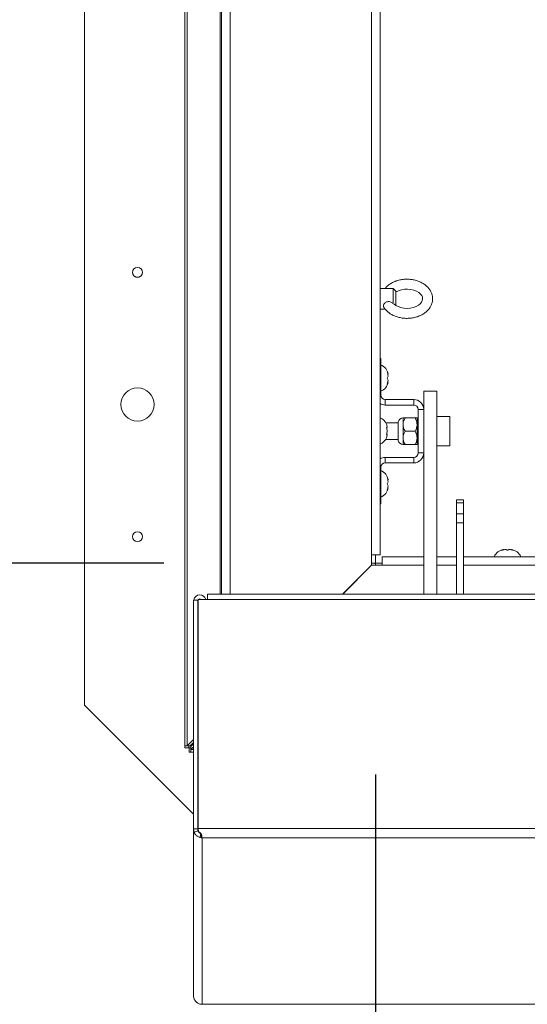
# Paper-space layout 'Top Level(2)' of a CAD drawing. Units: inches. Extents: x 10 to 812, y 15 to 629.
# Drawn here: x 100 to 118, y 417 to 451 of the extents above; entities that cross this region are included whole.
import ezdxf

# ---------------------------------------------------------------- set-up
doc = ezdxf.new("R2010")
doc.units = ezdxf.units.IN
doc.header["$MEASUREMENT"] = 0
doc.layers.add('FORMAT', color=7, linetype='Continuous')
doc.styles.add('SLDTEXTSTYLE0', font='TXT', dxfattribs={"width": 0.605})
doc.dimstyles.new('SLDDIMSTYLE8', dxfattribs={"dimtxt": 6.066895, "dimasz": 6.066895, "dimexe": 0, "dimexo": 0.0625, "dimgap": 1.516724, "dimtad": 0, "dimtih": 1, "dimtoh": 1, "dimdec": 0, "dimlfac": 0.8, "dimrnd": 1e-09, "dimzin": 12, "dimdsep": 46, "dimtxsty": 'SLDTEXTSTYLE0', "dimsah": 1, "dimcen": 0.09, "dimadec": 0, "dimazin": 3, "dimtfac": 1, "dimtdec": 0, "dimtofl": 0, "dimtmove": 0, "dimatfit": 3, "dimfxl": 1, "dimfrac": 2, "dimtolj": 1, "dimtzin": 12, "dimarcsym": 0})

# ---------------------------------------------------------------- blocks, each defined once
blk = doc.blocks.new('_D_11')
at = {"layer": 'FORMAT', "ltscale": 75}
for p, q in [((105.531, 555.939), (47.975, 555.939)), ((55.475, 555.939), (55.475, 508.04)), ((55.475, 432.189), (55.475, 480.088)), ((105.531, 432.189), (47.975, 432.189))]:
    blk.add_line(p, q, dxfattribs=at)
for points in [[(55.475, 555.939), (54.541, 549.872), (56.408, 549.872)], [(55.475, 432.189), (56.408, 438.256), (54.541, 438.256)]]:
    blk.add_solid(points, dxfattribs=at)
at = {"layer": 'FORMAT', "ltscale": 75, "char_height": 6.25, "attachment_point": 1, "style": 'SLDTEXTSTYLE0'}
for s, insert in [('"', (62.298, 506.779, -10.52)), ('ROUGH', (39.965, 497.462, -10.52)), ('OPENING', (36.262, 488.145, -10.52))]:
    blk.add_mtext(s, dxfattribs=dict(at, insert=insert))
blk = doc.blocks.new('_D_12')
at = {"layer": 'FORMAT', "ltscale": 75}
for p, q in [((113.031, 424.689), (113.031, 379.486)), ((383.031, 424.689), (383.031, 379.486)), ((113.031, 386.986), (212.152, 386.986)), ((383.031, 386.986), (283.911, 386.986))]:
    blk.add_line(p, q, dxfattribs=at)
for points in [[(113.031, 386.986), (119.098, 386.053), (119.098, 387.92)], [(383.031, 386.986), (376.964, 387.92), (376.964, 386.053)]]:
    blk.add_solid(points, dxfattribs=at)
at = {"layer": 'FORMAT', "ltscale": 75, "char_height": 6.25, "attachment_point": 1, "style": 'SLDTEXTSTYLE0'}
for s, insert in [('"', (254.854, 395.043, -10.52)), ('ROUGH OPENING', (212.152, 385.726, -10.52))]:
    blk.add_mtext(s, dxfattribs=dict(at, insert=insert))

psp = doc.layouts.new('Top Level(2)')

# ---------------------------------------------------------------- linework, layer by layer
at = {"color": 7, "linetype": 'Continuous', "lineweight": 15, "ltscale": 75}
for p, q in [((106.2684944, 425.7036689), (106.2684944, 562.4239814)), ((106.3577353, 562.4239814), (106.3577353, 425.7036689)), ((102.7187118, 560.9778876), (102.7187118, 427.1497626)), ((107.5731064, 431.0896129), (107.5731064, 487.0325751)), ((112.8934189, 432.486501), (112.8934189, 486.6224189)), ((113.1981064, 486.6224189), (113.1981064, 432.486501)), ((113.6687118, 441.9271064), (113.1981064, 441.9271064)), ((113.7624618, 441.8333564), (113.6687118, 441.9271064)), ((113.6687118, 441.3955538), (113.6687118, 441.9271064)), ((113.7624618, 441.8333564), (113.7624618, 441.7544125)), ((113.7624618, 441.7544125), (113.7624618, 441.3205145)), ((113.1981064, 441.2005439), (113.3769074, 441.2005439)), ((113.1981064, 439.4450751), (113.2273368, 439.4450751)), ((113.2273368, 439.4450751), (113.2273368, 438.1487001)), ((113.4552631, 438.9622626), (113.4814706, 438.8919501)), ((113.4552631, 438.7513251), (113.4814706, 438.8216376)), ((113.4814706, 438.6810126), (113.4552631, 438.7513251)), ((113.4814706, 438.6107001), (113.4552631, 438.5403876)), ((115.2148368, 438.2849657), (114.7460868, 438.2849657)), ((114.7460868, 438.2849657), (114.7460868, 437.6375751)), ((115.2148368, 438.2849657), (115.2148368, 431.0896129)), ((113.3848368, 437.9912001), (113.3848368, 437.7950751)), ((114.3924618, 437.9912001), (113.3848368, 437.9912001)), ((114.3924618, 437.7950751), (114.3924618, 437.9912001)), ((114.3924618, 437.7950751), (113.3848368, 437.7950751)), ((114.5499618, 437.6375751), (114.5499618, 436.0963251)), ((114.5499618, 437.6375751), (114.7460868, 437.6375751)), ((114.7460868, 437.6375751), (114.7460868, 437.0785934)), ((114.0136649, 437.3357001), (114.0136649, 437.1013251)), ((114.0861808, 437.3357001), (114.4391959, 437.3357001)), ((114.5117118, 437.3357001), (114.5117118, 437.1013251)), ((115.6742118, 437.3825751), (115.2148368, 437.3825751)), ((115.6742118, 436.3513251), (115.6742118, 437.3825751)), ((113.8412329, 437.1599189), (113.4073521, 437.1599189)), ((113.8412329, 437.1940696), (113.8412329, 436.5398307)), ((114.0136649, 437.1013251), (114.0136649, 436.6325751)), ((114.5499618, 437.2185126), (114.5117118, 437.2185126)), ((114.5117118, 437.1013251), (114.5117118, 436.6325751)), ((114.7460868, 437.0785934), (114.7460868, 431.0896129)), ((113.3966547, 436.5739814), (113.8412329, 436.5739814)), ((114.0136649, 436.6325751), (114.0136649, 436.3982001)), ((114.0861808, 436.8669501), (114.4391959, 436.8669501)), ((114.5117118, 436.6325751), (114.5117118, 436.3982001)), ((114.0861808, 436.3982001), (114.4391959, 436.3982001)), ((114.5117118, 436.5153876), (114.5499618, 436.5153876)), ((115.2148368, 436.3513251), (115.6742118, 436.3513251)), ((113.3848368, 435.7427001), (113.3848368, 435.9388251)), ((114.3924618, 435.9388251), (113.3848368, 435.9388251)), ((114.3924618, 435.9388251), (114.3924618, 435.7427001)), ((114.5499618, 436.0963251), (114.7460868, 436.0963251)), ((113.2273368, 434.2888251), (113.2273368, 435.5852001)), ((114.3924618, 435.7427001), (113.3848368, 435.7427001)), ((113.4552631, 435.2122626), (113.4814706, 435.1419501)), ((113.4552631, 435.0013251), (113.4814706, 435.0716376)), ((113.4814706, 434.9310126), (113.4552631, 435.0013251)), ((113.4814706, 434.8607001), (113.4552631, 434.7903876)), ((116.1591805, 434.4300266), (115.9116805, 434.4300266)), ((115.9116805, 434.3203599), (115.9116805, 434.4300266)), ((116.1591805, 434.4300266), (116.1591805, 434.3203599)), ((113.1981064, 434.2888251), (113.2273368, 434.2888251)), ((116.1591805, 434.3203599), (115.9116805, 434.3203599)), ((115.9116805, 433.9308025), (115.9116805, 434.3203599)), ((116.1591805, 434.3203599), (116.1591805, 433.9308025)), ((115.9116805, 433.9308025), (116.1591805, 433.9308025)), ((115.9116805, 433.6125734), (115.9116805, 433.9308025)), ((116.1591805, 433.9308025), (116.1591805, 433.6125734)), ((116.1591805, 433.6125734), (115.9116805, 433.6125734)), ((115.9116805, 431.0896129), (115.9116805, 433.6125734)), ((116.1591805, 431.0896129), (116.1591805, 433.6125734)), ((113.1981064, 432.486501), (112.8934189, 432.486501)), ((112.8934189, 432.486501), (112.8934189, 432.111501)), ((113.0312118, 432.486501), (113.0312118, 432.1888251)), ((113.2702939, 432.1096292), (113.2702939, 432.4143167)), ((113.2702939, 432.4143167), (114.7460868, 432.4143167)), ((115.2148368, 432.4143167), (115.9116805, 432.4143167)), ((116.1591805, 432.4143167), (172.5624618, 432.4143167)), ((112.8934189, 432.111501), (111.8715308, 431.0896129)), ((111.8752775, 431.0896129), (112.8952939, 432.1096292)), ((112.8840243, 432.0983596), (112.8840243, 432.1021064)), ((113.0312118, 432.1888251), (112.8934189, 432.1888251)), ((112.8952939, 432.1096292), (113.2702939, 432.1096292)), ((113.0312118, 432.1888251), (113.0312118, 432.1096292)), ((113.0312118, 432.1888251), (113.2702939, 432.1888251)), ((246.4841702, 431.0896129), (107.0782533, 431.0896129)), ((107.0782533, 430.892139), (107.0782533, 431.0896129)), ((106.5858993, 422.7583123), (106.5858993, 430.8781552)), ((106.5858993, 430.8781552), (106.7330868, 430.8781552)), ((106.7330868, 428.0193759), (106.7330868, 430.8781552)), ((106.746345, 422.7722961), (106.746345, 430.892139)), ((107.0782533, 430.892139), (106.746345, 430.892139)), ((246.4841702, 430.892139), (107.0782533, 430.892139)), ((106.7330868, 428.0193759), (106.7330868, 423.3315015)), ((106.7330868, 428.0193759), (106.746345, 428.0193759)), ((102.7187118, 427.1497626), (106.5858993, 423.2825751)), ((102.7187118, 427.1497626), (102.7187118, 427.1496689)), ((102.7187118, 427.1496689), (106.5858993, 423.2824814)), ((106.3577353, 425.7036689), (106.2684944, 425.7036689)), ((106.2684944, 425.6380439), (106.2684944, 425.7036689)), ((106.5858993, 425.9296066), (106.3577353, 425.7036689)), ((106.4618126, 425.7036689), (106.3577353, 425.7036689)), ((106.4156819, 425.6380439), (106.4156819, 425.7036689)), ((106.4618126, 425.7036689), (106.5858993, 425.8265448)), ((106.4874618, 425.6780229), (106.5858993, 425.7774303)), ((106.4156819, 425.6380439), (106.2684944, 425.6380439)), ((106.4218368, 425.6318922), (106.4218368, 425.4847047)), ((106.4218368, 425.6318922), (106.4874618, 425.6318922)), ((106.4218368, 425.4847047), (106.4874618, 425.4847047)), ((106.4874618, 425.6780229), (106.4874618, 425.5739456)), ((106.4874618, 425.5739456), (106.5858993, 425.673353)), ((106.4874618, 425.4847047), (106.4874618, 425.5739456)), ((106.5858993, 425.4847047), (106.4874618, 425.4847047)), ((106.7330868, 423.3315015), (106.746345, 423.3182937)), ((106.7330868, 422.7583123), (106.7330868, 423.3315015)), ((106.746345, 423.3054655), (106.7330868, 423.3186733)), ((106.5858993, 422.7583123), (106.5858993, 416.8317723)), ((106.5858993, 422.7583123), (106.6093351, 422.6406788)), ((106.5858993, 422.7583123), (106.7330868, 422.7583123)), ((106.6093351, 422.6406788), (106.7452013, 422.697072)), ((106.7330868, 422.6938327), (106.7330868, 422.7583123)), ((106.7330868, 422.7583123), (106.7452013, 422.697072)), ((106.7588948, 422.6532565), (106.746345, 422.7722961)), ((106.746345, 422.7722961), (246.8160785, 422.7722961)), ((106.750859, 422.7370752), (106.750859, 422.7289768)), ((106.8030531, 422.458842), (106.8453386, 422.5992881)), ((106.8468308, 422.4627842), (106.8468308, 422.599474)), ((106.8030531, 422.458842), (106.8905868, 422.4422128)), ((246.6718368, 422.4422128), (106.8905868, 422.4422128)), ((106.8905868, 422.4422128), (106.8905868, 416.5408157)), ((106.6092833, 416.7162474), (106.5858993, 416.8317723)), ((106.8905868, 416.5408157), (106.8024637, 416.5499654)), ((106.8775366, 416.5404296), (106.8905868, 416.5408157)), ((106.8905868, 416.5408157), (246.6718368, 416.5408157))]:
    psp.add_line(p, q, dxfattribs=at)
at = {"color": 8, "linetype": 'Continuous', "lineweight": 15, "ltscale": 75}
for p, q in [((107.5269757, 557.0380373), (107.5269757, 431.0896129)), ((107.8777939, 487.0325751), (107.8777939, 431.0896129)), ((113.2273368, 438.1487001), (113.1981064, 438.1487001)), ((113.2273368, 435.5852001), (113.1981064, 435.5852001)), ((114.7460868, 432.1096292), (113.2702939, 432.1096292)), ((115.9116805, 432.1096292), (115.2148368, 432.1096292)), ((172.5624618, 432.1096292), (116.1591805, 432.1096292)), ((106.4874618, 425.5739456), (106.5858993, 425.5739456))]:
    psp.add_line(p, q, dxfattribs=at)
at = {"color": 7, "linetype": 'Continuous', "lineweight": 15, "ltscale": 75, "flags": 128}
for points in [[(113.7624618, 441.8041482), (113.7668177, 441.8073307), (113.854733, 441.8508736), (113.9552314, 441.8829013), (114.0642491, 441.9015217), (114.1771753, 441.9055903), (114.2889979, 441.8948327), (114.3945857, 441.8699784), (114.4892188, 441.8327778), (114.5689768, 441.7859041), (114.6311527, 441.7327121), (114.6745335, 441.6768631), (114.6998762, 441.6207467), (114.7083985, 441.5632882), (114.697243, 441.4987192), (114.6693612, 441.4425879), (114.6247281, 441.3883951), (114.5572361, 441.3336569), (114.4732863, 441.2874207), (114.3757653, 441.2520831), (114.2686037, 441.229725), (114.1562437, 441.2216904), (114.0436246, 441.2285017), (113.9358752, 441.2497082), (113.8378815, 441.2838259), (113.7538123, 441.3284143), (113.68674, 441.3802664), (113.6814049, 441.3863768), (113.6814049, 441.3863768)], [(106.746345, 430.889786), (106.7383498, 430.8755858), (106.7330868, 430.8492275)], [(106.746345, 428.0645926), (106.7389412, 428.0352449), (106.7362097, 428.0193759)]]:
    psp.add_lwpolyline(points, dxfattribs=at)
at = {"color": 7, "linetype": 'Continuous', "lineweight": 15, "ltscale": 5625}
for centre, radius in [((104.5937118, 442.5012314), 0.17625), ((104.5937118, 437.8137314), 0.5859375), ((104.5937118, 433.1262314), 0.17625)]:
    psp.add_circle(centre, radius, dxfattribs=at)
for centre, radius, start, end in [((104.5937118, 442.5013251), 0.17625, 180, 0.3532389), ((113.0820516, 438.8450751), 0.4021601, 6.72208974, 68.82228677), ((113.0820516, 438.6575751), 0.4021601, 291.17771323, 353.26835882), ((113.3848368, 438.1487001), 0.1575, 180, 270), ((114.3924618, 437.6375751), 0.353625, 360, 90), ((113.3848368, 438.1487001), 0.353625, 238.1264573, 270), ((114.3924618, 437.6375751), 0.1575, 360, 90), ((113.0528213, 436.9700751), 0.4021601, 21.06919498, 68.82228677), ((114.0136649, 437.1599189), 0.1757813, 90, 168.7973606), ((113.0528213, 436.7825751), 0.4021601, 291.17771323, 338.44772038), ((114.0136649, 436.5739814), 0.1757813, 191.2026394, 270), ((113.3848368, 435.5852001), 0.353625, 90, 121.8735427), ((114.3924618, 436.0963251), 0.1575, 270, 0), ((114.3924618, 436.0963251), 0.353625, 270, 360), ((113.3848368, 435.5852001), 0.1575, 90, 180), ((113.0820516, 435.0950751), 0.4021601, 6.72208974, 68.82228677), ((113.0820516, 434.9075751), 0.4021601, 291.17771323, 353.26835882), ((117.6249618, 432.2690316), 0.4021601, 96.67564382, 158.82228677), ((117.8124618, 432.2690316), 0.4021601, 21.17771323, 83.30489301), ((106.8022433, 430.8484681), 0.2164319, 11.6408665, 172.11610721), ((106.8022274, 430.8488511), 0.0692732, 38.67382709, 141.32617291)]:
    psp.add_arc(centre, radius, start, end, dxfattribs=at)
at = {"color": 7, "linetype": 'Continuous', "lineweight": 15, "ltscale": 75}
for points, knots in [([(113.3298405, 441.2653538), (113.3378056, 441.2523415), (113.3664662, 441.2055198), (113.4315622, 441.1323943), (113.5289827, 441.0508619), (113.6433133, 440.9824327), (113.7711349, 440.9285192), (113.9091661, 440.8907741), (114.0535961, 440.870165), (114.200698, 440.8672049), (114.3468282, 440.882031), (114.4884151, 440.9144885), (114.6219468, 440.964157), (114.7439064, 441.0303212), (114.8507001, 441.111808), (114.9387605, 441.2067135), (115.0049331, 441.3121778), (115.0470536, 441.4244468), (115.0643717, 441.5393886), (115.0574334, 441.6532207), (115.0275194, 441.7629216), (114.9760604, 441.8662911), (114.9043209, 441.961566), (114.8135188, 442.0469963), (114.7053573, 442.1205826), (114.5823545, 442.1802889), (114.4477986, 442.2243791), (114.3053841, 442.2516463), (114.1588733, 442.2614125), (114.011951, 442.2534046), (113.8681826, 442.2276891), (113.7312286, 442.1845132), (113.6041056, 442.1247398), (113.4921902, 442.0483161), (113.4158523, 441.9812798), (113.3839618, 441.9369456), (113.3768842, 441.9271064)], [0, 0, 0, 0, 0.0113886398, 0.0409792804, 0.0709723518, 0.1014820985, 0.1323180284, 0.1633076965, 0.1943367103, 0.2253956112, 0.2565112269, 0.287712737, 0.3190346289, 0.3504861196, 0.3819839275, 0.4133238269, 0.4442174056, 0.4744117076, 0.5038546383, 0.5327449195, 0.5614070977, 0.5901567415, 0.6193300657, 0.6490965314, 0.6794289067, 0.7101628827, 0.7411100517, 0.7721279283, 0.8031736063, 0.8342629974, 0.8654274752, 0.8966999143, 0.9281037236, 0.9596034945, 0.9910346745, 1, 1, 1, 1]), ([(113.6687118, 441.3955538), (113.6611153, 441.4011477), (113.6266822, 441.426504), (113.5651744, 441.4556733), (113.4891539, 441.4672444), (113.4289862, 441.4565128), (113.3803448, 441.4287341), (113.343758, 441.3890638), (113.321546, 441.3441895), (113.3143487, 441.2994539), (113.3242121, 441.2764418), (113.3290991, 441.26504)], [0, 0, 0, 0, 0.0544374102, 0.2467529178, 0.3706631231, 0.4744309859, 0.5784407991, 0.6782877839, 0.7838986703, 0.8929290032, 1, 1, 1, 1]), ([(113.4814706, 438.8216376), (113.4789155, 438.8513448), (113.4748026, 438.8991648), (113.460631, 438.9449286), (113.4552631, 438.9622626)], [0, 0, 0, 0, 0.62122755769, 1, 1, 1, 1]), ([(113.4552631, 438.5403876), (113.4578941, 438.5484137), (113.4635366, 438.5656269), (113.4751457, 438.6120821), (113.4787509, 438.6513723), (113.4814706, 438.6810126)], [0, 0, 0, 0, 0.17666062547, 0.37887949379, 1, 1, 1, 1]), ([(114.0861808, 437.3357001), (114.0692418, 437.3036093), (114.0347847, 437.2383304), (114.0151583, 437.157398), (114.0139263, 437.111141), (114.0136649, 437.1013251)], [0, 0, 0, 0, 0.43238335379, 0.87955029715, 1, 1, 1, 1]), ([(114.0136649, 437.3357001), (114.0200875, 437.3357001), (114.0303313, 437.3357001), (114.0710076, 437.3357001), (114.0861808, 437.3357001)], [0, 0, 0, 0, 0.62697654453, 1, 1, 1, 1]), ([(114.5117118, 437.1013251), (114.5075191, 437.1425609), (114.4992004, 437.2243785), (114.4590905, 437.2987912), (114.4391959, 437.3357001)], [0, 0, 0, 0, 0.5039971988, 1, 1, 1, 1]), ([(114.4391959, 437.3357001), (114.4543691, 437.3357001), (114.4950453, 437.3357001), (114.5052891, 437.3357001), (114.5117118, 437.3357001)], [0, 0, 0, 0, 0.3730234555, 1, 1, 1, 1]), ([(113.4522402, 436.9981099), (113.4503693, 437.0186234), (113.4465942, 437.0600162), (113.4329269, 437.099818), (113.4260328, 437.1198948)], [0, 0, 0, 0, 0.4955803449, 1, 1, 1, 1]), ([(113.4260328, 436.9981099), (113.4286706, 436.9981099), (113.4343279, 436.9981099), (113.4421768, 436.9981099), (113.4489071, 436.9981099), (113.4511268, 436.9981099), (113.4522402, 436.9981099)], [0, 0, 0, 0, 0.17657623718, 0.37869850839, 0.68832505673, 1, 1, 1, 1]), ([(113.4522402, 436.8763251), (113.4503693, 436.8968386), (113.4465942, 436.9382314), (113.4329269, 436.9780331), (113.4260328, 436.9981099)], [0, 0, 0, 0, 0.49558034494, 1, 1, 1, 1]), ([(113.4260328, 436.7545403), (113.4328132, 436.7742237), (113.4465197, 436.8140131), (113.4503199, 436.8554079), (113.4522402, 436.8763251)], [0, 0, 0, 0, 0.4946909845, 1, 1, 1, 1]), ([(114.0136649, 437.1013251), (114.0178575, 437.0600893), (114.0261762, 436.9782717), (114.0662861, 436.903859), (114.0861808, 436.8669501)], [0, 0, 0, 0, 0.5039971988, 1, 1, 1, 1]), ([(114.4391959, 436.8669501), (114.4561349, 436.8990409), (114.490592, 436.9643198), (114.5102183, 437.0452522), (114.5114503, 437.0915093), (114.5117118, 437.1013251)], [0, 0, 0, 0, 0.4323833538, 0.8795502971, 1, 1, 1, 1]), ([(113.4522402, 436.7545403), (113.451135, 436.7545403), (113.4489184, 436.7545403), (113.4423039, 436.7545403), (113.4344957, 436.7545403), (113.4288571, 436.7545403), (113.4260328, 436.7545403)], [0, 0, 0, 0, 0.3097807769, 0.6213010584, 0.8103109199, 1, 1, 1, 1]), ([(113.4260328, 436.6327555), (113.4328132, 436.6524389), (113.4465197, 436.6922283), (113.4503199, 436.7336231), (113.4522402, 436.7545403)], [0, 0, 0, 0, 0.4946909845, 1, 1, 1, 1]), ([(114.0861808, 436.8669501), (114.0692418, 436.8348593), (114.0347847, 436.7695804), (114.0151583, 436.688648), (114.0139263, 436.642391), (114.0136649, 436.6325751)], [0, 0, 0, 0, 0.43238335379, 0.87955029715, 1, 1, 1, 1]), ([(114.0136649, 436.6325751), (114.0178575, 436.5913393), (114.0261762, 436.5095217), (114.0662861, 436.435109), (114.0861808, 436.3982001)], [0, 0, 0, 0, 0.50399719877, 1, 1, 1, 1]), ([(114.5117118, 436.6325751), (114.5075191, 436.6738109), (114.4992004, 436.7556285), (114.4590905, 436.8300412), (114.4391959, 436.8669501)], [0, 0, 0, 0, 0.5039971988, 1, 1, 1, 1]), ([(114.4391959, 436.3982001), (114.4561349, 436.4302909), (114.490592, 436.4955698), (114.5102183, 436.5765022), (114.5114503, 436.6227593), (114.5117118, 436.6325751)], [0, 0, 0, 0, 0.4323833538, 0.8795502971, 1, 1, 1, 1]), ([(114.0861808, 436.3982001), (114.0710076, 436.3982001), (114.0303313, 436.3982001), (114.0200875, 436.3982001), (114.0136649, 436.3982001)], [0, 0, 0, 0, 0.3730234565, 1, 1, 1, 1]), ([(114.5117118, 436.3982001), (114.5052891, 436.3982001), (114.4950453, 436.3982001), (114.4543691, 436.3982001), (114.4391959, 436.3982001)], [0, 0, 0, 0, 0.6269765435, 1, 1, 1, 1]), ([(113.4814706, 435.0716376), (113.4789155, 435.1013448), (113.4748026, 435.1491648), (113.460631, 435.1949286), (113.4552631, 435.2122626)], [0, 0, 0, 0, 0.62122755769, 1, 1, 1, 1]), ([(113.4552631, 434.7903876), (113.4578941, 434.7984137), (113.4635366, 434.8156269), (113.4751457, 434.8620821), (113.4787509, 434.9013723), (113.4814706, 434.9310126)], [0, 0, 0, 0, 0.17666062547, 0.37887949379, 1, 1, 1, 1]), ([(117.5077743, 432.6422431), (117.5191385, 432.6490236), (117.5421109, 432.66273), (117.5660102, 432.6665303), (117.5780868, 432.6684506)], [0, 0, 0, 0, 0.4946909845, 1, 1, 1, 1]), ([(117.6483993, 432.6684506), (117.6336175, 432.6673454), (117.6039709, 432.6651288), (117.5657192, 432.6585142), (117.5336189, 432.6507061), (117.5163994, 432.6450675), (117.5077743, 432.6422431)], [0, 0, 0, 0, 0.3097807769, 0.6213010584, 0.8103109199, 1, 1, 1, 1]), ([(117.7187118, 432.6422431), (117.7073475, 432.6490236), (117.6843751, 432.66273), (117.6604758, 432.6665303), (117.6483993, 432.6684506)], [0, 0, 0, 0, 0.4946909845, 1, 1, 1, 1]), ([(117.7890243, 432.6684506), (117.7771808, 432.6665797), (117.7532826, 432.6628045), (117.7303031, 432.6491372), (117.7187118, 432.6422431)], [0, 0, 0, 0, 0.4955803449, 1, 1, 1, 1]), ([(117.9296493, 432.6422431), (117.9216236, 432.644881), (117.9044112, 432.6505382), (117.8724112, 432.6583872), (117.8335432, 432.6651175), (117.8038965, 432.6673371), (117.7890243, 432.6684506)], [0, 0, 0, 0, 0.1765762372, 0.3786985084, 0.6883250567, 1, 1, 1, 1]), ([(117.8593368, 432.6684506), (117.8711802, 432.6665797), (117.8950784, 432.6628045), (117.9180579, 432.6491372), (117.9296493, 432.6422431)], [0, 0, 0, 0, 0.4955803449, 1, 1, 1, 1]), ([(106.6093351, 422.6406788), (106.6103948, 422.6372332), (106.6124733, 422.6304751), (106.6200031, 422.612214), (106.6319137, 422.5891078), (106.6506244, 422.5603733), (106.6775996, 422.5288288), (106.714015, 422.4983723), (106.7567997, 422.473299), (106.787134, 422.4638177), (106.8030531, 422.458842)], [0, 0, 0, 0, 0.1004388833, 0.1970007457, 0.2960551517, 0.4035234357, 0.5429689658, 0.6839313014, 0.8341301637, 1, 1, 1, 1]), ([(106.7452013, 422.697072), (106.7463287, 422.6925058), (106.7479352, 422.6859993), (106.7563252, 422.6679717), (106.7656527, 422.6525978), (106.7773004, 422.6381741), (106.7895265, 422.6268009), (106.799319, 422.6192443), (106.8098986, 422.6125992), (106.825881, 422.6045372), (106.8373224, 422.6014506), (106.8453386, 422.5992881)], [0, 0, 0, 0, 0.2743172572, 0.3908864122, 0.4996850582, 0.6211425122, 0.6767152751, 0.7321166952, 0.7900537159, 0.8529065139, 1, 1, 1, 1]), ([(106.8468308, 422.4627842), (106.8538637, 422.4690865), (106.8674977, 422.4813042), (106.8752772, 422.5092659), (106.8716216, 422.5425697), (106.8589391, 422.5753773), (106.8408435, 422.6038611), (106.8187843, 422.6249421), (106.7911946, 422.642227), (106.7699471, 422.6494824), (106.7588948, 422.6532564)], [0, 0, 0, 0, 0.1559387835, 0.3023020278, 0.446859754, 0.5976613291, 0.6954513789, 0.7917013305, 0.8916492124, 1, 1, 1, 1]), ([(106.8905868, 422.4422128), (106.8869074, 422.4430338), (106.8795486, 422.4446758), (106.8649689, 422.4504888), (106.854059, 422.4578845), (106.8468308, 422.4627842)], [0, 0, 0, 0, 0.2523235626, 0.5046471262, 1, 1, 1, 1]), ([(106.8024636, 416.5499654), (106.7879023, 416.5556265), (106.7596757, 416.5666003), (106.7176969, 416.5916351), (106.680204, 416.6214109), (106.6526554, 416.6507682), (106.6337326, 416.6760754), (106.6220185, 416.6942488), (106.6138163, 416.7084326), (106.6108344, 416.7135734), (106.6092833, 416.7162474)], [0, 0, 0, 0, 0.1559466197, 0.3022976343, 0.4468296127, 0.5976009873, 0.6954346316, 0.7917011051, 0.8916502843, 1, 1, 1, 1])]:
    psp.add_open_spline(points, degree=3, knots=knots, dxfattribs=at)

# ---------------------------------------------------------------- dimensions: what is measured, and where the dimension line sits
at = {"layer": 'FORMAT', "ltscale": 75}
dim = psp.add_linear_dim(base=(55.4746173, 432.1888251), p1=(113.0312118, 555.9388251), p2=(113.0312118, 432.1888251), angle=90, text='       "\\PROUGH\\POPENING', dimstyle='SLDDIMSTYLE8', dxfattribs=at)
dim.commit()
dim.dimension.update_dxf_attribs({"geometry": '_D_11', "text_midpoint": (55.4746173, 494.0638251), "dimtype": 160})
dim = psp.add_linear_dim(base=(383.0312118, 386.9863007), p1=(113.0312118, 432.1888251), p2=(383.0312118, 432.1888251), text='       "\\PROUGH OPENING', dimstyle='SLDDIMSTYLE8', dxfattribs=at)
dim.commit()
dim.dimension.update_dxf_attribs({"geometry": '_D_12', "text_midpoint": (248.0312118, 386.9863007), "dimtype": 160})

doc.saveas('drawing.dxf')
